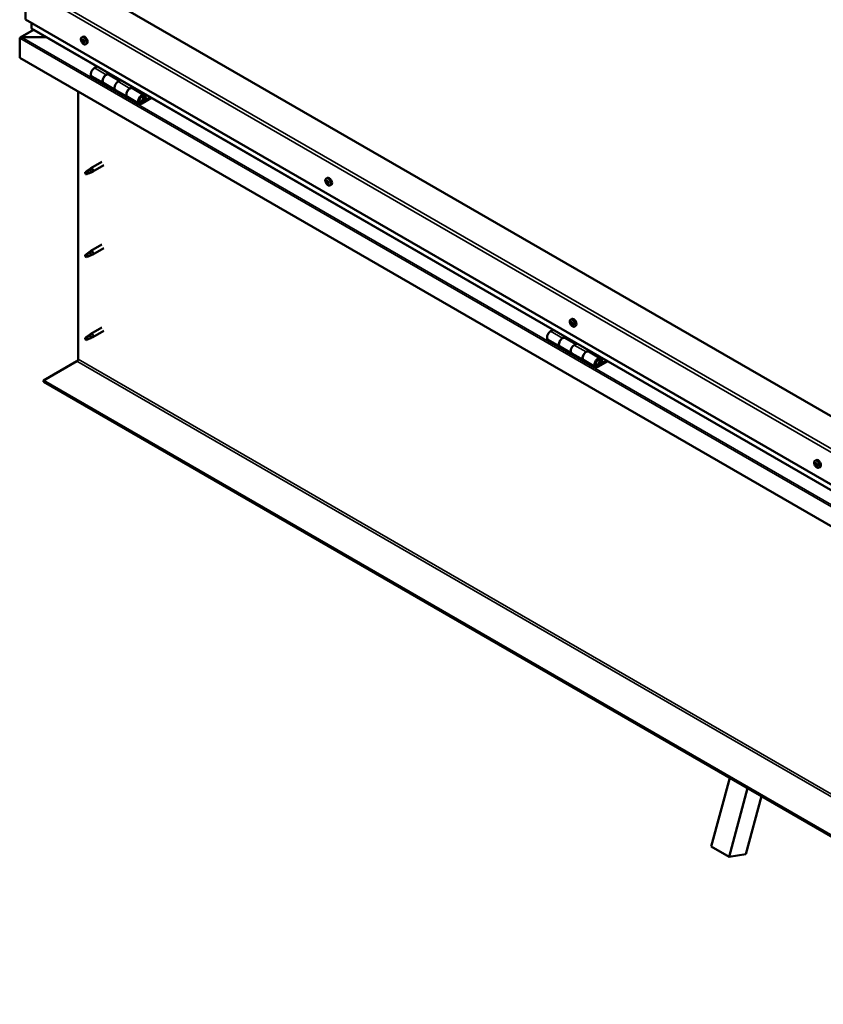
# Model space of a CAD drawing. Units: millimetres. Extents: x -6349 to 24516, y 3016 to 8837.
# Drawn here: x 9312 to 10271, y 3360 to 4534 of the extents above; entities that cross this region are included whole.
import ezdxf

# ---------------------------------------------------------------- set-up
doc = ezdxf.new("R2010")
doc.units = ezdxf.units.MM
doc.header["$LTSCALE"] = 25
doc.layers.add('Visible (ISO)', color=7, linetype='Continuous', lineweight=50)
doc.layers.add('Visible Narrow (ISO)', color=7, linetype='Continuous', lineweight=35)

msp = doc.modelspace()

# ---------------------------------------------------------------- linework, layer by layer
at = {"layer": 'Visible (ISO)'}
for p, q in [((9318.6, 4573.2), (9318.6, 4534.5)), ((10626.8, 3860.9), (9389.3, 4575.3)), ((9318.6, 4534.5), (10626.8, 3779.2)), ((9325.7, 4524.3), (9325.7, 4530.4)), ((9325.7, 4530.4), (9325.7, 4524.3)), ((10626.8, 3772.7), (9326.1, 4523.7)), ((9311.6, 4512.4), (9311.6, 4512.4)), ((9311.6, 4489.1), (9311.6, 4512.4)), ((9311.6, 4512.4), (9311.6, 4512.4)), ((9311.6, 4512.4), (9311.6, 4512.4)), ((9311.6, 4512.3), (9311.6, 4489.1)), ((9311.6, 4489.1), (9311.6, 4512.3)), ((9328.2, 4522.5), (9312.3, 4513.3)), ((9313.8, 4513.6), (9343.5, 4513.6)), ((9343.5, 4513.6), (9313.8, 4513.6)), ((9385.6, 4513.3), (9387, 4514.1)), ((9386.4, 4510.1), (9387, 4510.5)), ((9387.7, 4507.2), (9388.4, 4507.6)), ((9390.4, 4505.1), (9391.7, 4505.9)), ((9311.6, 4489.1), (9311.6, 4489.1)), ((10626.8, 3729.8), (9311.6, 4489.1)), ((9403.9, 4478.8), (9400.7, 4476.9)), ((9397.7, 4466.8), (9411.8, 4458.6)), ((9414.8, 4468.7), (9418, 4470.6)), ((9430.7, 4461.6), (9417.8, 4469)), ((9419.5, 4469.8), (9418, 4468.9)), ((9418.4, 4469.2), (9418.7, 4469)), ((9418.6, 4468.6), (9418.7, 4469)), ((9418.7, 4469), (9420, 4469.2)), ((9419.2, 4469.6), (9420, 4469.2)), ((9420, 4469.2), (9419.7, 4467.9)), ((9425.9, 4450.5), (9411.8, 4458.6)), ((9432.2, 4462.4), (9428.9, 4460.6)), ((9443.1, 4452.4), (9446.3, 4454.3)), ((9447.7, 4453.5), (9446.3, 4452.6)), ((9447.5, 4453.3), (9448.3, 4452.8)), ((9381.2, 4129.3), (9381.2, 4448.9)), ((9425.9, 4450.5), (9440.1, 4442.3)), ((9454.2, 4434.1), (9440.1, 4442.3)), ((9460.2, 4444.5), (9446.1, 4452.7)), ((9446.6, 4452.8), (9447, 4452.6)), ((9446.9, 4452.2), (9447, 4452.6)), ((9447, 4452.6), (9448.3, 4452.8)), ((9448.3, 4452.8), (9448, 4451.6)), ((9467.5, 4442), (9457.2, 4436.1)), ((9459.9, 4442), (9461.1, 4438.7)), ((9462.5, 4440.1), (9461.2, 4443.3)), ((9469, 4441.2), (9457.2, 4434.4)), ((9461.1, 4438.7), (9458.9, 4440.1)), ((9461.1, 4438.7), (9462.5, 4440.1)), ((9409.7, 4364.9), (9396.6, 4357.3)), ((9412.1, 4360.7), (9399, 4353.2)), ((9391.2, 4353.1), (9390.4, 4351)), ((9391.2, 4349.8), (9390.4, 4351)), ((9395.3, 4355.5), (9391.2, 4353.1)), ((9392.6, 4350.5), (9391.2, 4349.8)), ((9394.4, 4355.7), (9396.5, 4357.3)), ((9397.2, 4356.8), (9395.3, 4355.5)), ((9397, 4352.3), (9398.9, 4353.1)), ((9677.3, 4344.9), (9678.6, 4345.7)), ((9677.4, 4340.6), (9678.6, 4341.3)), ((9678.3, 4341.8), (9678.8, 4342)), ((9679.1, 4338.7), (9679.9, 4339.2)), ((9680, 4339.8), (9680.1, 4339.9)), ((9682.1, 4336.7), (9683.4, 4337.5)), ((9409.7, 4266.1), (9396.6, 4258.5)), ((9391.2, 4254.3), (9390.4, 4252.2)), ((9395.3, 4256.7), (9391.2, 4254.3)), ((9394.4, 4256.9), (9396.5, 4258.5)), ((9397.2, 4258), (9395.3, 4256.7)), ((9397, 4253.5), (9398.9, 4254.3)), ((9412.1, 4261.9), (9399, 4254.4)), ((9391.2, 4251), (9390.4, 4252.2)), ((9392.6, 4251.7), (9391.2, 4251)), ((9969, 4176.5), (9970.3, 4177.3)), ((9969.1, 4172.4), (9970.3, 4173)), ((9970.1, 4173.4), (9970.5, 4173.6)), ((9971.7, 4171.3), (9971.8, 4171.4)), ((9394.4, 4158.1), (9396.5, 4159.7)), ((9409.7, 4167.3), (9396.6, 4159.7)), ((9412.1, 4163.1), (9399, 4155.6)), ((9948.4, 4164.4), (9945.1, 4162.6)), ((9970.7, 4170.3), (9971.6, 4170.8)), ((9973.7, 4168.3), (9975.1, 4169.1)), ((9391.2, 4155.5), (9390.4, 4153.4)), ((9391.2, 4152.2), (9390.4, 4153.4)), ((9395.3, 4157.9), (9391.2, 4155.5)), ((9392.6, 4152.9), (9391.2, 4152.2)), ((9397.2, 4159.2), (9395.3, 4157.9)), ((9397, 4154.7), (9398.9, 4155.5)), ((9942.1, 4152.5), (9956.3, 4144.3)), ((9959.3, 4154.4), (9962.5, 4156.3)), ((9975.2, 4147.2), (9962.3, 4154.7)), ((9963.9, 4155.4), (9962.4, 4154.6)), ((9962.8, 4154.8), (9963.2, 4154.6)), ((9963.1, 4154.2), (9963.2, 4154.6)), ((9963.2, 4154.6), (9964.5, 4154.8)), ((9963.7, 4155.3), (9964.5, 4154.8)), ((9964.5, 4154.8), (9964.2, 4153.6)), ((9976.7, 4148.1), (9973.4, 4146.2)), ((9970.4, 4136.1), (9956.3, 4144.3)), ((9970.4, 4136.1), (9984.6, 4128)), ((9987.6, 4138.1), (9990.8, 4139.9)), ((10004.7, 4130.2), (9990.6, 4138.4)), ((9992.2, 4139.1), (9990.7, 4138.3)), ((9991.1, 4138.5), (9991.5, 4138.3)), ((9991.4, 4137.9), (9991.5, 4138.3)), ((9991.5, 4138.3), (9992.8, 4138.5)), ((9992, 4139), (9992.8, 4138.5)), ((9992.8, 4138.5), (9992.5, 4137.2)), ((9339.8, 4103.8), (9379.8, 4126.8)), ((9998.7, 4119.8), (9984.6, 4128)), ((10012, 4127.7), (10001.7, 4121.7)), ((10013.4, 4126.9), (10001.7, 4120.1)), ((10005.6, 4124.4), (10003.3, 4125.7)), ((10004.4, 4127.6), (10005.6, 4124.4)), ((10005.6, 4124.4), (10006.9, 4125.7)), ((10006.9, 4125.7), (10005.7, 4129)), ((10626.8, 3360.8), (9339.8, 4103.8)), ((9339.8, 4103.8), (9339.8, 4102.5)), ((9339.8, 4102.5), (10626.8, 3359.5)), ((10260.7, 4008.1), (10262, 4008.9)), ((10261.3, 4004.8), (10261.9, 4005.2)), ((10262.9, 4002), (10263.6, 4002.4)), ((10265.4, 3999.9), (10266.8, 4000.6)), ((10136.9, 3547.9), (10158.9, 3629.6)), ((10158.1, 3535.6), (10180.2, 3617.4)), ((10196.7, 3607.8), (10178, 3538.7)), ((10136.9, 3547.9), (10158.1, 3535.6)), ((10178, 3538.7), (10158.1, 3535.6))]:
    msp.add_line(p, q, dxfattribs=at)
for centre in [(9392.5, 4511.8), (9684.2, 4343.4), (9975.9, 4175), (10267.5, 4006.6)]:
    msp.add_arc(centre, 8, 204.1421, 215.8579, dxfattribs=at)
for centre, major_axis, start_param, end_param in [((9327.1, 4524.3), (-1.41, 0), 0, 0.785398), ((9327.1, 4524.3), (-1.41, 0), 0, 0.785398), ((9313.8, 4512.3), (-2.26, 0), 4.712389, 6.220645), ((9313.8, 4512.3), (-2.26, 0), 4.712389, 6.220645), ((9312.7, 4511.7), (0.8, -1.39), 3.86445, 3.926991), ((9312.7, 4513), (-0.8, -1.39), 5.435246, 5.497787), ((9389.3, 4510), (-2.38, 4.11), 3.141593, 6.283185), ((9387.1, 4508.6), (-1.1, 1.91), 0.479064, 1.33168), ((9385.9, 4509.9), (0.225, -0.39), 4.019714, 4.861305), ((9387.1, 4508.6), (-1.1, 1.91), 5.715052, 6.567668), ((9385.9, 4509.9), (-0.225, 0.39), 5.32702, 6.16861), ((9385.4, 4509.4), (0.394, -0.682), 0.091032, 1.719712), ((9386, 4508.4), (-0.225, 0.39), 0.091032, 0.932622), ((9386, 4510.8), (0.394, -0.682), 5.32702, 6.9557), ((9386, 4508.4), (0.225, -0.39), 5.066912, 5.908502), ((9387.1, 4508.6), (-1.1, 1.91), 1.526262, 2.378877), ((9386.4, 4507.2), (-0.394, 0.682), 4.279822, 5.908502), ((9386.9, 4510.2), (-0.225, 0.39), 6.114109, 6.9557), ((9386.5, 4510.1), (0.394, -0.682), 0.091032, 1.710573), ((9387.2, 4509), (-0.225, 0.39), 0.091032, 2.76691), ((9387.2, 4507.1), (0.225, -0.39), 4.279822, 5.121412), ((9387.1, 4508.6), (1.1, -1.91), 1.526262, 2.378877), ((9386.9, 4510.2), (-0.225, 0.39), 4.279822, 5.121412), ((9387.7, 4510.1), (0.394, -0.682), 4.279822, 5.908502), ((9387.5, 4507.9), (-0.394, 0.682), 4.279822, 5.908502), ((9387.1, 4508.6), (1.1, -1.91), 5.715052, 6.567668), ((9387.2, 4507.1), (0.225, -0.39), 6.114109, 6.9557), ((9388.1, 4506.5), (-0.394, 0.682), 5.32702, 6.9557), ((9388.1, 4508.9), (-0.225, 0.39), 5.066912, 5.908502), ((9388.4, 4507.8), (0.225, -0.39), 4.279822, 5.125225), ((9388.7, 4507.9), (-0.394, 0.682), 0.091032, 1.719712), ((9388.2, 4507.4), (0.225, -0.39), 5.32702, 6.16861), ((9388.1, 4508.9), (0.225, -0.39), 0.091032, 0.932622), ((9387.1, 4508.6), (1.1, -1.91), 0.479064, 1.33168), ((9388.2, 4507.4), (-0.225, 0.39), 4.019714, 4.861305), ((9400.7, 4472), (-3, -5.2), 3.926991, 6.283185), ((9414.8, 4463.8), (3, 5.2), 0, 3.141593), ((9414.8, 4463.8), (-3, -5.2), 3.926991, 6.283923), ((9428.9, 4455.7), (-3, -5.2), 3.926991, 6.283185), ((9428.9, 4455.7), (-3, -5.2), 3.926991, 6.283185), ((9443.1, 4447.5), (3, 5.2), 0, 3.141593), ((9443.1, 4447.5), (-3, -5.2), 3.926991, 6.283923), ((9457.2, 4439.3), (3, 5.2), 5.846853, 10.210176), ((9457.2, 4439.3), (-2, -3.46), 2.70526, 7.068583), ((9391.2, 4351.4), (1.02, -1.78), 3.861865, 5.497787), ((9391.2, 4351.4), (-1.02, 1.78), 3.861865, 5.497787), ((9395.3, 4353.8), (1.02, -1.78), 0.133634, 2.356194), ((9397.8, 4355.2), (1.2, -2.08), 6.213805, 9.494158), ((9678.7, 4340.2), (-1.1, 1.91), 0.310989, 1.163604), ((9677.7, 4341.7), (0.225, -0.39), 3.851639, 4.693229), ((9677.6, 4340.2), (-0.225, 0.39), 6.206142, 7.047732), ((9677, 4341.3), (0.394, -0.682), 6.206142, 7.834822), ((9677.6, 4340.2), (0.225, -0.39), 4.898836, 5.740427), ((9678.7, 4340.2), (-1.1, 1.91), 1.358186, 2.210802), ((9678.7, 4340.2), (-1.1, 1.91), 5.546977, 6.399592), ((9677.7, 4341.7), (-0.225, 0.39), 5.158944, 6.000535), ((9677.8, 4339.1), (0.394, -0.682), 0.970154, 2.598834), ((9678, 4342.4), (0.394, -0.682), 5.158944, 6.787624), ((9678.7, 4340.9), (-0.225, 0.39), 0.127817, 2.598834), ((9678.7, 4338.8), (0.225, -0.39), 4.111747, 4.953337), ((9678.8, 4341.7), (-0.225, 0.39), 5.946034, 6.787624), ((9681, 4341.6), (-2.38, 4.11), 3.141593, 6.283185), ((9678.2, 4342), (0.394, -0.682), 0, 1.211659), ((9679, 4339.8), (0.394, -0.682), 0.970154, 2.598834), ((9678.7, 4338.8), (0.225, -0.39), 5.946034, 6.787624), ((9678.7, 4340.2), (1.1, -1.91), 5.546977, 6.399592), ((9678.7, 4340.2), (1.1, -1.91), 1.358186, 2.210802), ((9678.8, 4341.7), (-0.225, 0.39), 4.111747, 4.953337), ((9679.5, 4338), (-0.394, 0.682), 5.158944, 6.787624), ((9679.7, 4341.4), (-0.394, 0.682), 0.970154, 2.598834), ((9679.8, 4339.5), (0.225, -0.39), 4.111747, 5.429853), ((9679.8, 4338.8), (0.225, -0.39), 5.158944, 6.000535), ((9679.9, 4340.3), (-0.225, 0.39), 4.898836, 5.740427), ((9680.4, 4339.2), (-0.394, 0.682), 6.206142, 7.834822), ((9679.8, 4338.8), (-0.225, 0.39), 3.851639, 4.693229), ((9678.7, 4340.2), (1.1, -1.91), 0.310989, 1.163604), ((9679.9, 4340.3), (0.225, -0.39), 6.206142, 7.047732), ((9391.2, 4252.6), (1.02, -1.78), 3.861865, 5.497787), ((9391.2, 4252.6), (-1.02, 1.78), 3.861865, 5.497787), ((9395.3, 4255), (1.02, -1.78), 0.133634, 2.356194), ((9397.8, 4256.4), (1.2, -2.08), 6.213805, 9.494158), ((9970.4, 4171.8), (-1.1, 1.91), 0.249038, 1.101654), ((9969.2, 4171.9), (-0.225, 0.39), 6.144191, 6.985781), ((9969.4, 4173.3), (0.225, -0.39), 3.789688, 4.631278), ((9968.7, 4173), (0.394, -0.682), 6.144191, 7.772871), ((9969.2, 4171.9), (0.225, -0.39), 4.836886, 5.678476), ((9970.4, 4171.8), (-1.1, 1.91), 1.296236, 2.148851), ((9970.4, 4171.8), (-1.1, 1.91), 5.485026, 6.337641), ((9969.4, 4173.3), (-0.225, 0.39), 5.096994, 5.938584), ((9969.4, 4170.8), (0.394, -0.682), 0.908203, 2.536883), ((9969.7, 4174), (0.394, -0.682), 5.096994, 6.725674), ((9970.4, 4172.6), (-0.225, 0.39), 0.230822, 2.536883), ((9972.7, 4173.2), (-2.38, 4.11), 3.141593, 6.283185), ((9970.6, 4173.2), (-0.225, 0.39), 5.884083, 6.725674), ((9969.9, 4173.7), (0.394, -0.682), 0, 1.003052), ((9970.6, 4171.5), (0.394, -0.682), 0.908203, 2.536883), ((9970.4, 4171.8), (1.1, -1.91), 1.296236, 2.148851), ((9970.6, 4173.2), (-0.225, 0.39), 4.049796, 4.891386), ((9971.4, 4172.8), (-0.394, 0.682), 0.908203, 2.536883), ((9971.4, 4171.1), (0.225, -0.39), 4.049796, 5.538269), ((9971.6, 4171.8), (-0.225, 0.39), 4.836886, 5.678476), ((9972.1, 4170.6), (-0.394, 0.682), 6.144191, 7.772871), ((9970.4, 4171.8), (1.1, -1.91), 0.249038, 1.101654), ((9971.6, 4171.8), (0.225, -0.39), 6.144191, 6.985781), ((9397.8, 4157.7), (1.2, -2.08), 6.213805, 9.494158), ((9945.1, 4157.7), (-3, -5.2), 3.926991, 6.283185), ((9970.3, 4170.5), (0.225, -0.39), 4.049796, 4.891386), ((9970.3, 4170.5), (0.225, -0.39), 5.884083, 6.725674), ((9970.4, 4171.8), (1.1, -1.91), 5.485026, 6.337641), ((9971.1, 4169.6), (-0.394, 0.682), 5.096994, 6.725673), ((9971.4, 4170.4), (0.225, -0.39), 5.096994, 5.938584), ((9971.4, 4170.4), (-0.225, 0.39), 3.789688, 4.631278), ((9391.2, 4153.8), (1.02, -1.78), 3.861865, 5.497787), ((9391.2, 4153.8), (-1.02, 1.78), 3.861865, 5.497787), ((9395.3, 4156.2), (1.02, -1.78), 0.133634, 2.356194), ((9959.3, 4149.5), (3, 5.2), 0, 3.141593), ((9959.3, 4149.5), (-3, -5.2), 3.926991, 6.283185), ((9973.4, 4141.3), (-3, -5.2), 3.926991, 6.283185), ((9973.4, 4141.3), (-3, -5.2), 3.926991, 6.283185), ((9987.6, 4133.2), (3, 5.2), 0, 3.141593), ((9987.6, 4133.2), (-3, -5.2), 3.926991, 6.283185), ((9379.8, 4128.5), (-1, -1.73), 0.785398, 2.356194), ((10001.7, 4125), (3, 5.2), 5.846853, 10.210176), ((10001.7, 4125), (-2, -3.46), 2.70526, 7.068583), ((10264.4, 4004.8), (-2.38, 4.11), 3.141593, 6.283185), ((10262.1, 4003.4), (-1.1, 1.91), 0.635797, 1.488413), ((10262.1, 4003.4), (-1.1, 1.91), 5.871785, 6.724401), ((10260.9, 4004.5), (-0.225, 0.39), 5.483753, 6.325343), ((10260.9, 4004.5), (0.225, -0.39), 4.176447, 5.018038), ((10260.5, 4003.8), (0.394, -0.682), 0.247765, 1.876445), ((10260.9, 4005.5), (0.394, -0.682), 5.483753, 7.112433), ((10261.2, 4002.9), (-0.225, 0.39), 0.247765, 1.089355), ((10261.2, 4002.9), (0.225, -0.39), 5.223645, 6.065235), ((10262.1, 4003.4), (-1.1, 1.91), 1.682995, 2.53561), ((10261.7, 4005.1), (-0.225, 0.39), 6.270842, 7.112433), ((10261.7, 4001.8), (-0.394, 0.682), 4.436555, 6.065235), ((10262, 4005.2), (0.225, -0.39), 4.544539, 5.018038), ((10262.1, 4003.4), (1.1, -1.91), 1.682995, 2.53561), ((10261.7, 4005.1), (-0.225, 0.39), 4.436555, 5.278146), ((10261.6, 4004.5), (0.394, -0.682), 0.247765, 1.876445), ((10262.5, 4005.1), (0.394, -0.682), 4.436555, 6.065235), ((10262.4, 4003.6), (-0.225, 0.39), 0.247765, 2.923643), ((10262.4, 4001.8), (0.225, -0.39), 4.436555, 5.278146), ((10262.8, 4002.4), (-0.394, 0.682), 4.436555, 6.065235), ((10262.1, 4003.4), (1.1, -1.91), 5.871785, 6.724401), ((10262.4, 4001.8), (0.225, -0.39), 6.270842, 7.112433), ((10263, 4004), (-0.225, 0.39), 5.223645, 6.065235), ((10263.3, 4001.4), (-0.394, 0.682), 5.483753, 7.112433), ((10263.7, 4003), (-0.394, 0.682), 0.247765, 1.876445), ((10262.1, 4003.4), (1.1, -1.91), 0.635797, 1.488413), ((10263, 4004), (0.225, -0.39), 0.247765, 1.089355), ((10263.6, 4002.5), (0.225, -0.39), 4.436555, 4.820032), ((10263.3, 4002.4), (0.225, -0.39), 5.483753, 6.325343), ((10263.3, 4002.4), (-0.225, 0.39), 4.176447, 5.018038)]:
    msp.add_ellipse(centre, major_axis=major_axis, ratio=0.57735, start_param=start_param, end_param=end_param, dxfattribs=at)
for points, knots in [([(9385.2, 4508.5), (9385, 4508.9), (9384.9, 4509.3), (9384.7, 4510.1), (9384.6, 4510.5), (9384.6, 4511.2), (9384.6, 4511.6), (9384.8, 4512.2), (9384.9, 4512.5), (9385.2, 4513), (9385.4, 4513.2), (9385.6, 4513.3)], [1.60484, 1.60484, 1.60484, 1.60484, 1.883825, 1.883825, 2.162811, 2.162811, 2.441796, 2.441796, 2.720782, 2.720782, 2.999767, 2.999767, 2.999767, 2.999767]), ([(9385.6, 4510), (9385.6, 4510.1), (9385.6, 4510.1), (9385.6, 4510.2), (9385.6, 4510.2), (9385.6, 4510.3), (9385.7, 4510.3), (9385.7, 4510.3)], [0.17438702, 0.17438702, 0.17438702, 0.17438702, 0.18896797, 0.18896797, 0.20586323, 0.20586323, 0.21737851, 0.21737851, 0.21737851, 0.21737851]), ([(9385.9, 4508.1), (9385.9, 4508.1), (9385.8, 4508.2), (9385.8, 4508.3), (9385.8, 4508.3), (9385.7, 4508.4), (9385.7, 4508.4), (9385.7, 4508.5)], [0.17438702, 0.17438702, 0.17438702, 0.17438702, 0.18896797, 0.18896797, 0.20586323, 0.20586323, 0.21737852, 0.21737852, 0.21737852, 0.21737852]), ([(9390.4, 4505.1), (9390.1, 4504.9), (9389.9, 4504.9), (9389.3, 4504.8), (9389, 4504.9), (9388.4, 4505.1), (9388, 4505.2), (9387.4, 4505.6), (9387.1, 4505.9), (9386.5, 4506.4), (9386.3, 4506.8), (9386, 4507.1)], [6.14136, 6.14136, 6.14136, 6.14136, 6.420345, 6.420345, 6.699331, 6.699331, 6.978316, 6.978316, 7.257302, 7.257302, 7.536287, 7.536287, 7.536287, 7.536287]), ([(9386.7, 4510.6), (9386.7, 4510.6), (9386.8, 4510.6), (9386.9, 4510.6), (9386.9, 4510.6), (9387, 4510.5), (9387, 4510.5), (9387, 4510.5)], [0.17438702, 0.17438702, 0.17438702, 0.17438702, 0.18896797, 0.18896797, 0.20586323, 0.20586323, 0.21737851, 0.21737851, 0.21737851, 0.21737851]), ([(9387.4, 4506.7), (9387.4, 4506.7), (9387.3, 4506.7), (9387.3, 4506.7), (9387.2, 4506.7), (9387.1, 4506.8), (9387.1, 4506.8), (9387.1, 4506.8)], [0.17438702, 0.17438702, 0.17438702, 0.17438702, 0.18896797, 0.18896797, 0.20586323, 0.20586323, 0.21737852, 0.21737852, 0.21737852, 0.21737852]), ([(9388.2, 4509.2), (9388.2, 4509.2), (9388.3, 4509.1), (9388.3, 4509), (9388.4, 4509), (9388.4, 4508.9), (9388.4, 4508.8), (9388.4, 4508.8)], [0.17438702, 0.17438702, 0.17438702, 0.17438702, 0.18896797, 0.18896797, 0.20586323, 0.20586323, 0.21737852, 0.21737852, 0.21737852, 0.21737852]), ([(9388.5, 4507.2), (9388.5, 4507.2), (9388.5, 4507.2), (9388.5, 4507.1), (9388.5, 4507.1), (9388.5, 4507), (9388.4, 4507), (9388.4, 4507)], [0.17438702, 0.17438702, 0.17438702, 0.17438702, 0.18896797, 0.18896797, 0.20586323, 0.20586323, 0.21737852, 0.21737852, 0.21737852, 0.21737852]), ([(9454.7, 4436.4), (9454.8, 4436.4), (9454.8, 4436.4), (9455.2, 4436.3), (9455.5, 4436.4), (9456, 4436.5), (9456.3, 4436.7), (9457, 4437.1), (9457.3, 4437.4), (9457.8, 4438), (9458, 4438.3), (9458.5, 4439), (9458.6, 4439.4), (9458.9, 4440.2), (9459, 4440.5), (9459.1, 4441.3), (9459.1, 4441.7), (9458.9, 4442.3), (9458.8, 4442.6), (9458.6, 4442.9), (9458.6, 4443), (9458.5, 4443)], [0.923843, 0.923843, 0.923843, 0.923843, 0.99245, 0.99245, 1.275856, 1.275856, 1.603156, 1.603156, 1.945171, 1.945171, 2.284478, 2.284478, 2.621844, 2.621844, 2.960749, 2.960749, 3.30275, 3.30275, 3.633096, 3.633096, 3.684957, 3.684957, 3.684957, 3.684957]), ([(9389.8, 4352.4), (9390, 4352.5), (9390.3, 4352.7), (9391, 4353.2), (9391.6, 4353.6), (9392.7, 4354.4), (9393.2, 4354.8), (9393.9, 4355.3), (9394, 4355.4), (9394.1, 4355.5)], [1.0296095, 1.0296095, 1.0296095, 1.0296095, 1.1266468, 1.1266468, 1.3399415, 1.3399415, 1.5532361, 1.5532361, 1.5988171, 1.5988171, 1.5988171, 1.5988171]), ([(9392.7, 4350.5), (9392.9, 4350.6), (9393.2, 4350.7), (9393.9, 4351.1), (9394.4, 4351.3), (9395.4, 4351.7), (9395.8, 4351.8), (9396.3, 4352), (9396.4, 4352.1), (9396.5, 4352.1)], [1.0298299, 1.0298299, 1.0298299, 1.0298299, 1.1268672, 1.1268672, 1.3401618, 1.3401618, 1.5534565, 1.5534565, 1.5990374, 1.5990374, 1.5990374, 1.5990374]), ([(9394.1, 4355.5), (9394.4, 4355.6), (9394.6, 4355.8), (9395.1, 4356.1), (9395.4, 4356.3), (9396, 4356.7), (9396.4, 4356.8), (9396.8, 4356.8), (9396.8, 4356.8), (9397, 4356.8), (9397.1, 4356.8), (9397.2, 4356.8)], [0.9722954, 0.9722954, 0.9722954, 0.9722954, 1.054543, 1.054543, 1.1645704, 1.1645704, 1.2620554, 1.2620554, 1.289972, 1.289972, 1.3178886, 1.3178886, 1.3178886, 1.3178886]), ([(9396.5, 4352.1), (9396.6, 4352.2), (9396.8, 4352.2), (9396.9, 4352.3), (9397, 4352.3), (9397, 4352.3)], [0.9725494, 0.9725494, 0.9725494, 0.9725494, 1.0547969, 1.0547969, 1.0865436, 1.0865436, 1.0865436, 1.0865436]), ([(9676.9, 4340.1), (9676.7, 4340.5), (9676.6, 4340.9), (9676.4, 4341.7), (9676.3, 4342.1), (9676.3, 4342.8), (9676.3, 4343.2), (9676.4, 4343.8), (9676.5, 4344.1), (9676.9, 4344.6), (9677.1, 4344.8), (9677.3, 4344.9)], [1.436764, 1.436764, 1.436764, 1.436764, 1.71575, 1.71575, 1.994735, 1.994735, 2.273721, 2.273721, 2.552706, 2.552706, 2.831692, 2.831692, 2.831692, 2.831692]), ([(9677.3, 4341.9), (9677.4, 4341.9), (9677.4, 4341.9), (9677.4, 4342), (9677.4, 4342), (9677.5, 4342.1), (9677.5, 4342.1), (9677.5, 4342.1)], [0.17438702, 0.17438702, 0.17438702, 0.17438702, 0.18896797, 0.18896797, 0.20586323, 0.20586323, 0.21737851, 0.21737851, 0.21737851, 0.21737851]), ([(9677.4, 4340), (9677.4, 4340.1), (9677.4, 4340.1), (9677.3, 4340.2), (9677.3, 4340.3), (9677.3, 4340.4), (9677.3, 4340.4), (9677.3, 4340.4)], [0.17438702, 0.17438702, 0.17438702, 0.17438702, 0.18896797, 0.18896797, 0.20586323, 0.20586323, 0.21737852, 0.21737852, 0.21737852, 0.21737852]), ([(9682.1, 4336.7), (9681.8, 4336.5), (9681.6, 4336.5), (9681, 4336.4), (9680.7, 4336.5), (9680, 4336.7), (9679.7, 4336.8), (9679.1, 4337.2), (9678.8, 4337.5), (9678.2, 4338), (9677.9, 4338.3), (9677.7, 4338.7)], [5.973284, 5.973284, 5.973284, 5.973284, 6.25227, 6.25227, 6.531255, 6.531255, 6.810241, 6.810241, 7.089226, 7.089226, 7.368212, 7.368212, 7.368212, 7.368212]), ([(9678.8, 4338.4), (9678.8, 4338.4), (9678.7, 4338.4), (9678.7, 4338.5), (9678.6, 4338.5), (9678.6, 4338.5), (9678.5, 4338.6), (9678.5, 4338.6)], [0.17438702, 0.17438702, 0.17438702, 0.17438702, 0.18896797, 0.18896797, 0.20586323, 0.20586323, 0.21737852, 0.21737852, 0.21737852, 0.21737852]), ([(9678.7, 4342.1), (9678.7, 4342.1), (9678.7, 4342.1), (9678.8, 4342), (9678.9, 4342), (9678.9, 4342), (9678.9, 4341.9), (9679, 4341.9)], [0.17438702, 0.17438702, 0.17438702, 0.17438702, 0.18896797, 0.18896797, 0.20586323, 0.20586323, 0.21737851, 0.21737851, 0.21737851, 0.21737851]), ([(9680, 4340.5), (9680.1, 4340.4), (9680.1, 4340.4), (9680.2, 4340.3), (9680.2, 4340.2), (9680.2, 4340.1), (9680.2, 4340.1), (9680.2, 4340.1)], [0.17438702, 0.17438702, 0.17438702, 0.17438702, 0.18896797, 0.18896797, 0.20586323, 0.20586323, 0.21737852, 0.21737852, 0.21737852, 0.21737852]), ([(9680.1, 4338.6), (9680.1, 4338.6), (9680.1, 4338.5), (9680.1, 4338.5), (9680.1, 4338.5), (9680, 4338.4), (9680, 4338.4), (9680, 4338.4)], [0.17438702, 0.17438702, 0.17438702, 0.17438702, 0.18896797, 0.18896797, 0.20586323, 0.20586323, 0.21737852, 0.21737852, 0.21737852, 0.21737852]), ([(9389.8, 4253.6), (9390, 4253.7), (9390.3, 4253.9), (9391, 4254.4), (9391.6, 4254.8), (9392.7, 4255.6), (9393.2, 4256), (9393.9, 4256.5), (9394, 4256.6), (9394.1, 4256.7)], [1.0296095, 1.0296095, 1.0296095, 1.0296095, 1.1266468, 1.1266468, 1.3399415, 1.3399415, 1.5532361, 1.5532361, 1.5988171, 1.5988171, 1.5988171, 1.5988171]), ([(9392.7, 4251.7), (9392.9, 4251.8), (9393.2, 4251.9), (9393.9, 4252.3), (9394.4, 4252.5), (9395.4, 4252.9), (9395.8, 4253.1), (9396.3, 4253.2), (9396.4, 4253.3), (9396.5, 4253.3)], [1.0298299, 1.0298299, 1.0298299, 1.0298299, 1.1268672, 1.1268672, 1.3401618, 1.3401618, 1.5534565, 1.5534565, 1.5990374, 1.5990374, 1.5990374, 1.5990374]), ([(9394.1, 4256.7), (9394.4, 4256.8), (9394.6, 4257), (9395.1, 4257.3), (9395.4, 4257.5), (9396, 4257.9), (9396.4, 4258), (9396.8, 4258), (9396.8, 4258), (9397, 4258), (9397.1, 4258), (9397.2, 4258)], [0.9722954, 0.9722954, 0.9722954, 0.9722954, 1.054543, 1.054543, 1.1645704, 1.1645704, 1.2620554, 1.2620554, 1.289972, 1.289972, 1.3178886, 1.3178886, 1.3178886, 1.3178886]), ([(9396.5, 4253.3), (9396.6, 4253.4), (9396.8, 4253.4), (9396.9, 4253.5), (9397, 4253.5), (9397, 4253.5)], [0.9725494, 0.9725494, 0.9725494, 0.9725494, 1.0547969, 1.0547969, 1.0865436, 1.0865436, 1.0865436, 1.0865436]), ([(9968.6, 4171.7), (9968.4, 4172.1), (9968.2, 4172.5), (9968, 4173.3), (9968, 4173.7), (9967.9, 4174.4), (9968, 4174.8), (9968.1, 4175.4), (9968.2, 4175.7), (9968.6, 4176.2), (9968.8, 4176.4), (9969, 4176.5)], [1.374813, 1.374813, 1.374813, 1.374813, 1.653799, 1.653799, 1.932784, 1.932784, 2.21177, 2.21177, 2.490755, 2.490755, 2.769741, 2.769741, 2.769741, 2.769741]), ([(9969.1, 4171.7), (9969, 4171.8), (9969, 4171.8), (9969, 4171.9), (9969, 4172), (9968.9, 4172.1), (9968.9, 4172.1), (9968.9, 4172.1)], [0.17438702, 0.17438702, 0.17438702, 0.17438702, 0.18896797, 0.18896797, 0.20586323, 0.20586323, 0.21737852, 0.21737852, 0.21737852, 0.21737852]), ([(9969.1, 4173.5), (9969.1, 4173.6), (9969.1, 4173.6), (9969.1, 4173.7), (9969.2, 4173.7), (9969.2, 4173.7), (9969.2, 4173.7), (9969.3, 4173.7)], [0.17438702, 0.17438702, 0.17438702, 0.17438702, 0.18896797, 0.18896797, 0.20586323, 0.20586323, 0.21737851, 0.21737851, 0.21737851, 0.21737851]), ([(9970.4, 4173.6), (9970.5, 4173.6), (9970.5, 4173.6), (9970.6, 4173.6), (9970.6, 4173.5), (9970.7, 4173.5), (9970.7, 4173.5), (9970.7, 4173.4)], [0.17438702, 0.17438702, 0.17438702, 0.17438702, 0.18896797, 0.18896797, 0.20586323, 0.20586323, 0.21737851, 0.21737851, 0.21737851, 0.21737851]), ([(9971.8, 4171.9), (9971.8, 4171.9), (9971.8, 4171.9), (9971.9, 4171.8), (9971.9, 4171.7), (9971.9, 4171.6), (9971.9, 4171.6), (9971.9, 4171.5)], [0.17438702, 0.17438702, 0.17438702, 0.17438702, 0.18896797, 0.18896797, 0.20586323, 0.20586323, 0.21737852, 0.21737852, 0.21737852, 0.21737852]), ([(9973.7, 4168.3), (9973.5, 4168.1), (9973.2, 4168.1), (9972.7, 4168), (9972.3, 4168.1), (9971.7, 4168.3), (9971.4, 4168.4), (9970.8, 4168.8), (9970.5, 4169.1), (9969.9, 4169.6), (9969.6, 4169.9), (9969.4, 4170.3)], [5.911334, 5.911334, 5.911334, 5.911334, 6.190319, 6.190319, 6.469305, 6.469305, 6.74829, 6.74829, 7.027276, 7.027276, 7.306261, 7.306261, 7.306261, 7.306261]), ([(9970.4, 4170.1), (9970.4, 4170.1), (9970.3, 4170.1), (9970.3, 4170.1), (9970.2, 4170.1), (9970.1, 4170.2), (9970.1, 4170.2), (9970.1, 4170.3)], [0.17438702, 0.17438702, 0.17438702, 0.17438702, 0.18896797, 0.18896797, 0.20586323, 0.20586323, 0.21737852, 0.21737852, 0.21737852, 0.21737852]), ([(9971.8, 4170.1), (9971.8, 4170.1), (9971.7, 4170.1), (9971.7, 4170), (9971.7, 4170), (9971.6, 4170), (9971.6, 4170), (9971.6, 4170)], [0.17438702, 0.17438702, 0.17438702, 0.17438702, 0.18896797, 0.18896797, 0.20586323, 0.20586323, 0.21737852, 0.21737852, 0.21737852, 0.21737852]), ([(9389.8, 4154.8), (9390, 4154.9), (9390.3, 4155.1), (9391, 4155.6), (9391.6, 4156), (9392.7, 4156.8), (9393.2, 4157.2), (9393.9, 4157.7), (9394, 4157.8), (9394.1, 4157.9)], [1.0296095, 1.0296095, 1.0296095, 1.0296095, 1.1266468, 1.1266468, 1.3399415, 1.3399415, 1.5532361, 1.5532361, 1.5988171, 1.5988171, 1.5988171, 1.5988171]), ([(9392.7, 4152.9), (9392.9, 4153), (9393.2, 4153.1), (9393.9, 4153.5), (9394.4, 4153.7), (9395.4, 4154.1), (9395.8, 4154.3), (9396.3, 4154.4), (9396.4, 4154.5), (9396.5, 4154.5)], [1.0298299, 1.0298299, 1.0298299, 1.0298299, 1.1268672, 1.1268672, 1.3401618, 1.3401618, 1.5534565, 1.5534565, 1.5990374, 1.5990374, 1.5990374, 1.5990374]), ([(9394.1, 4157.9), (9394.4, 4158), (9394.6, 4158.2), (9395.1, 4158.6), (9395.4, 4158.7), (9396, 4159.1), (9396.4, 4159.2), (9396.8, 4159.2), (9396.8, 4159.2), (9397, 4159.2), (9397.1, 4159.2), (9397.2, 4159.2)], [0.9722954, 0.9722954, 0.9722954, 0.9722954, 1.054543, 1.054543, 1.1645704, 1.1645704, 1.2620554, 1.2620554, 1.289972, 1.289972, 1.3178886, 1.3178886, 1.3178886, 1.3178886]), ([(9396.5, 4154.5), (9396.6, 4154.6), (9396.8, 4154.6), (9396.9, 4154.7), (9397, 4154.7), (9397, 4154.7)], [0.9725494, 0.9725494, 0.9725494, 0.9725494, 1.0547969, 1.0547969, 1.0865436, 1.0865436, 1.0865436, 1.0865436]), ([(9999.2, 4122), (9999.2, 4122), (9999.3, 4122), (9999.6, 4122), (9999.9, 4122), (10000.5, 4122.2), (10000.8, 4122.3), (10001.4, 4122.7), (10001.7, 4123), (10002.3, 4123.6), (10002.5, 4124), (10002.9, 4124.7), (10003.1, 4125), (10003.4, 4125.8), (10003.5, 4126.2), (10003.6, 4126.9), (10003.5, 4127.3), (10003.4, 4128), (10003.3, 4128.3), (10003.1, 4128.6), (10003, 4128.6), (10003, 4128.6)], [0.923253, 0.923253, 0.923253, 0.923253, 0.99245, 0.99245, 1.275856, 1.275856, 1.603156, 1.603156, 1.945171, 1.945171, 2.284478, 2.284478, 2.621844, 2.621844, 2.960749, 2.960749, 3.30275, 3.30275, 3.633096, 3.633096, 3.685547, 3.685547, 3.685547, 3.685547]), ([(10260.2, 4003.3), (10260.1, 4003.7), (10259.9, 4004.1), (10259.7, 4004.9), (10259.7, 4005.3), (10259.6, 4006), (10259.7, 4006.4), (10259.8, 4007), (10259.9, 4007.3), (10260.2, 4007.8), (10260.4, 4008), (10260.7, 4008.1)], [1.761573, 1.761573, 1.761573, 1.761573, 2.040558, 2.040558, 2.319544, 2.319544, 2.598529, 2.598529, 2.877515, 2.877515, 3.1565, 3.1565, 3.1565, 3.1565]), ([(10260.6, 4004.6), (10260.5, 4004.6), (10260.5, 4004.7), (10260.6, 4004.8), (10260.6, 4004.8), (10260.6, 4004.9), (10260.6, 4004.9), (10260.6, 4004.9)], [0.17438702, 0.17438702, 0.17438702, 0.17438702, 0.18896797, 0.18896797, 0.20586323, 0.20586323, 0.21737851, 0.21737851, 0.21737851, 0.21737851]), ([(10261.1, 4002.6), (10261.1, 4002.6), (10261.1, 4002.7), (10261, 4002.8), (10261, 4002.8), (10260.9, 4002.9), (10260.9, 4002.9), (10260.9, 4003)], [0.17438702, 0.17438702, 0.17438702, 0.17438702, 0.18896797, 0.18896797, 0.20586323, 0.20586323, 0.21737852, 0.21737852, 0.21737852, 0.21737852]), ([(10265.4, 3999.9), (10265.2, 3999.7), (10264.9, 3999.7), (10264.3, 3999.6), (10264, 3999.7), (10263.4, 3999.9), (10263.1, 4000), (10262.5, 4000.4), (10262.2, 4000.7), (10261.6, 4001.2), (10261.3, 4001.5), (10261, 4001.9)], [0.014908, 0.014908, 0.014908, 0.014908, 0.293893, 0.293893, 0.572879, 0.572879, 0.851864, 0.851864, 1.13085, 1.13085, 1.409835, 1.409835, 1.409835, 1.409835]), ([(10261.5, 4005.4), (10261.6, 4005.5), (10261.6, 4005.5), (10261.7, 4005.5), (10261.7, 4005.5), (10261.8, 4005.4), (10261.8, 4005.4), (10261.8, 4005.4)], [0.17438702, 0.17438702, 0.17438702, 0.17438702, 0.18896797, 0.18896797, 0.20586323, 0.20586323, 0.21737851, 0.21737851, 0.21737851, 0.21737851]), ([(10262.7, 4001.4), (10262.6, 4001.4), (10262.6, 4001.4), (10262.5, 4001.4), (10262.5, 4001.4), (10262.4, 4001.5), (10262.4, 4001.5), (10262.4, 4001.5)], [0.17438702, 0.17438702, 0.17438702, 0.17438702, 0.18896797, 0.18896797, 0.20586323, 0.20586323, 0.21737852, 0.21737852, 0.21737852, 0.21737852]), ([(10263.1, 4004.3), (10263.1, 4004.3), (10263.1, 4004.2), (10263.2, 4004.1), (10263.2, 4004.1), (10263.3, 4004), (10263.3, 4004), (10263.3, 4003.9)], [0.17438702, 0.17438702, 0.17438702, 0.17438702, 0.18896797, 0.18896797, 0.20586323, 0.20586323, 0.21737852, 0.21737852, 0.21737852, 0.21737852]), ([(10263.6, 4002.3), (10263.6, 4002.2), (10263.7, 4002.2), (10263.7, 4002.1), (10263.6, 4002.1), (10263.6, 4002), (10263.6, 4002), (10263.6, 4002)], [0.17438702, 0.17438702, 0.17438702, 0.17438702, 0.18896797, 0.18896797, 0.20586323, 0.20586323, 0.21737852, 0.21737852, 0.21737852, 0.21737852])]:
    msp.add_open_spline(points, degree=3, knots=knots, dxfattribs=at)
for points in [[(9390.4, 4351), (9390.2, 4351.4), (9390, 4351.9), (9389.8, 4352.4)], [(9390.4, 4351), (9391.1, 4350.8), (9391.9, 4350.7), (9392.7, 4350.5)], [(9390.4, 4252.2), (9390.2, 4252.6), (9390, 4253.1), (9389.8, 4253.6)], [(9390.4, 4252.2), (9391.1, 4252), (9391.9, 4251.9), (9392.7, 4251.7)], [(9390.4, 4153.4), (9390.2, 4153.8), (9390, 4154.3), (9389.8, 4154.8)], [(9390.4, 4153.4), (9391.1, 4153.2), (9391.9, 4153.1), (9392.7, 4152.9)]]:
    msp.add_open_spline(points, degree=3, dxfattribs=at)
at = {"layer": 'Visible Narrow (ISO)'}
for p, q in [((10626.8, 3818), (9318.6, 4573.2)), ((9322.2, 4575.3), (10626.8, 3822.1)), ((10626.8, 3773.1), (9325.7, 4524.3)), ((9311.6, 4512.3), (10626.8, 3753)), ((9328.7, 4522.2), (9313.8, 4513.6)), ((9313.8, 4513.6), (10626.8, 3755.6)), ((9385.7, 4509.7), (9386.4, 4510.1)), ((9385.8, 4508.7), (9386.9, 4509.4)), ((9386.2, 4507.9), (9387.3, 4508.6)), ((9386.6, 4510.4), (9386.9, 4510.6)), ((9386.9, 4507.1), (9388.1, 4507.8)), ((9388.2, 4507.1), (9388.5, 4507.3)), ((9400.7, 4476.9), (9414.8, 4468.7)), ((9428.9, 4460.6), (9443.1, 4452.4)), ((9459.9, 4442), (9458.8, 4442.6)), ((9456.2, 4436.6), (9457.2, 4436.1)), ((9677.4, 4341.5), (9677.9, 4341.8)), ((9677.7, 4339.8), (9678.8, 4340.5)), ((9678.4, 4338.9), (9679.5, 4339.6)), ((9678.5, 4342), (9678.7, 4342.1)), ((9679.7, 4338.5), (9680.1, 4338.8)), ((9680.1, 4339.9), (9680.1, 4339.9)), ((9969.1, 4173.2), (9969.6, 4173.5)), ((9969.3, 4171.5), (9970.5, 4172.2)), ((9970, 4170.6), (9971.1, 4171.3)), ((9970.3, 4173.5), (9970.4, 4173.6)), ((9971.8, 4171.4), (9971.8, 4171.4)), ((9945.1, 4162.6), (9959.3, 4154.4)), ((9971.3, 4170.1), (9971.7, 4170.4)), ((9973.4, 4146.2), (9987.6, 4138.1)), ((9379.8, 4126.8), (10666.7, 3383.8)), ((9381.2, 4129.3), (10668.1, 3386.3)), ((10004.4, 4127.6), (10003.2, 4128.3)), ((10000.7, 4122.3), (10001.7, 4121.7)), ((10260.7, 4004.3), (10261.9, 4004.9)), ((10260.9, 4003.2), (10262.1, 4003.9)), ((10261.4, 4005.2), (10261.8, 4005.4)), ((10261.4, 4002.5), (10262.5, 4003.2)), ((10262.2, 4001.8), (10263.3, 4002.5)), ((10263.3, 4002), (10263.7, 4002.2))]:
    msp.add_line(p, q, dxfattribs=at)
for centre, major_axis, start_param, end_param in [((9387.9, 4509.1), (-2.33, 4.04), 1.746665, 7.678113), ((9388, 4509.2), (-2.38, 4.11), 3.141593, 6.283185), ((9456.5, 4439.8), (1.7, 2.94), 2.887222, 6.537556), ((9679.6, 4340.7), (-2.33, 4.04), 1.746665, 7.678113), ((9679.7, 4340.8), (-2.38, 4.11), 3.141593, 6.283185), ((9971.3, 4172.3), (-2.33, 4.04), 1.746665, 7.678113), ((9971.4, 4172.4), (-2.38, 4.11), 3.141593, 6.283185), ((10001, 4125.4), (1.7, 2.94), 2.885062, 6.539716), ((10262.9, 4003.9), (-2.33, 4.04), 1.746665, 7.678113), ((10263.1, 4004), (-2.38, 4.11), 3.141593, 6.283185)]:
    msp.add_ellipse(centre, major_axis=major_axis, ratio=0.57735, start_param=start_param, end_param=end_param, dxfattribs=at)

doc.saveas('drawing.dxf')
